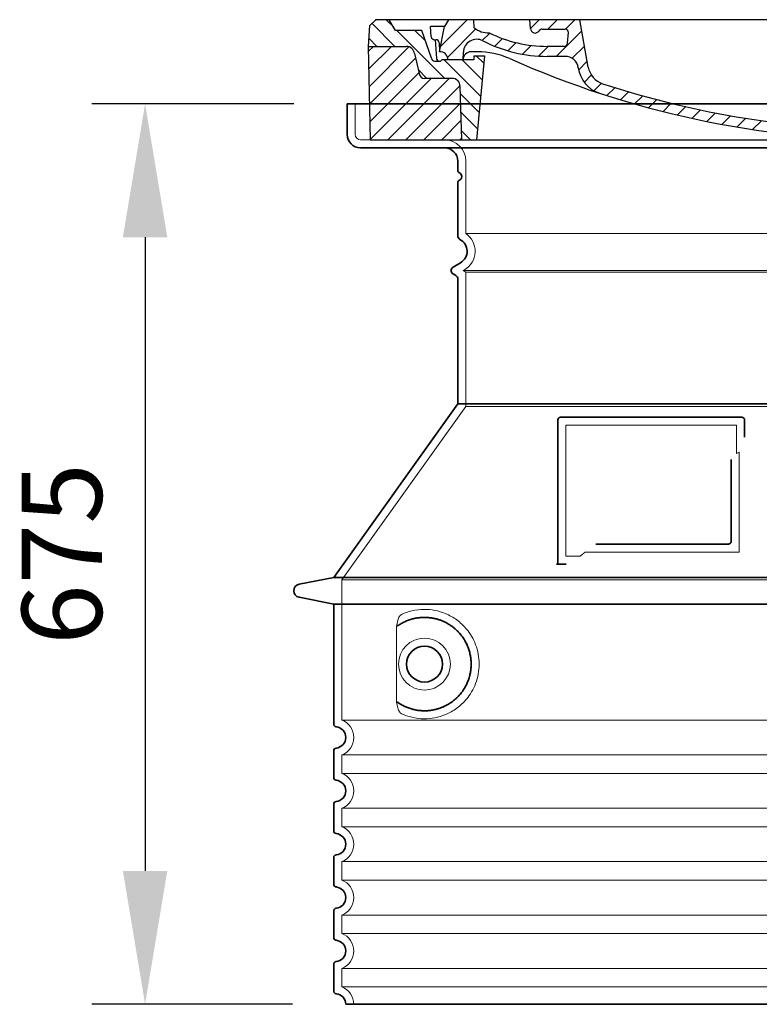
# Model space of a CAD drawing. Units: millimetres. Extents: x 238062 to 259766, y 136607 to 149542.
# Drawn here: x 246330 to 246884, y 142554 to 143292 of the extents above; entities that cross this region are included whole.
import ezdxf

# ---------------------------------------------------------------- set-up
doc = ezdxf.new("R2010")
doc.units = ezdxf.units.MM
for name, pattern in [('AM_DIN_G_W050x2', [6.875, 4.75, -0.875, 0.375, -0.875]), ('AM_ISO08W050', [18, 12, -1.5, 3, -1.5]), ('DASHED', [0])]:
    doc.linetypes.add(name, pattern=pattern)
doc.layers.get('DEFPOINTS').update_dxf_attribs({"color": 250})
for name, color, linetype, lineweight in [('AM_7', 4, 'AM_ISO08W050', 25), ('AM_8', 1, 'Continuous', 25), ('kote', 252, 'Continuous', 9), ('Skrytá (ISO)', 1, 'DASHED', 18), ('Viditelná (ISO)', 7, 'Continuous', 35)]:
    doc.layers.add(name, color=color, linetype=linetype, lineweight=lineweight)
doc.layers.add('PUNKTE', color=1, linetype='Continuous')
doc.styles.get("Standard").update_dxf_attribs({"font": 'ISOCP.SHX'})
doc.styles.add('Styl textu40', font='arial.ttf')
doc.dimstyles.new('VARIABEL-ST', dxfattribs={"dimscale": 40, "dimtxt": 7, "dimasz": 2.5, "dimexe": 1, "dimexo": 1, "dimgap": 0.6, "dimtad": 1, "dimdsep": 46, "dimtxsty": 'Standard', "dimcen": 0, "dimclrd": 256, "dimclre": 256, "dimclrt": 5, "dimadec": 0, "dimazin": 0, "dimtp": 0.1, "dimtm": 0.1, "dimtfac": 0.71, "dimtdec": 3, "dimtmove": 0, "dimatfit": 3, "dimfxl": 0, "dimtzin": 0, "dimarcsym": 0})

# ---------------------------------------------------------------- blocks, each defined once
blk = doc.blocks.new('*D82')
at = {"layer": 'DEFPOINTS', "color": 0, "transparency": 16777216}
for p in [(246575.07, 143228.64), (246423.62, 142553.64), (246574.07, 142553.64)]:
    blk.add_point(p, dxfattribs=at)
at = {"layer": 'kote', "lineweight": -2, "transparency": 16777216}
for p, q in [((246535.07, 143228.64), (246383.62, 143228.64)), ((246423.62, 143128.64), (246423.62, 142653.64)), ((246534.07, 142553.64), (246383.62, 142553.64))]:
    blk.add_line(p, q, dxfattribs=at)
at = {"layer": 'kote', "transparency": 16777216}
for points in [[(246406.96, 143128.64), (246440.29, 143128.64), (246423.62, 143228.64)], [(246406.96, 142653.64), (246440.29, 142653.64), (246423.62, 142553.64)]]:
    blk.add_solid(points, dxfattribs=at)
at = {"layer": 'kote', "transparency": 16777216, "insert": (246368.99, 142891.14), "char_height": 60, "attachment_point": 5, "rotation": 90, "style": 'Styl textu40'}
blk.add_mtext('675', dxfattribs=at)
blk = doc.blocks.new('A$C710E52A4')
at = {"layer": 'AM_8'}
h = blk.add_hatch(dxfattribs=at)
h.set_pattern_fill('ANSI31', color=256, scale=3, angle=90, style=0)
h.set_pattern_definition([(135, (-11381.922, -11292.96), (-6.735192, -6.735192), [])])
edge = h.paths.add_edge_path()
edge.add_line((703.08, 25.02), (714, 25.02))
edge.add_line((714, 25.02), (715.26, 65.21))
edge.add_arc((721.26, 65.02), 6, 90, 178.19773, ccw=False)
edge.add_line((721.26, 71.02), (741.92, 71.02))
edge.add_arc((741.92, 75.02), 4, 270, 354.00077)
edge.add_line((745.9, 74.6), (749.58, 89.64))
edge.add_arc((755.55, 89.02), 6, 90, 174.00077, ccw=False)
edge.add_line((755.55, 95.02), (784.05, 95.02))
edge.add_line((784.05, 95.02), (782.89, 110.55))
edge.add_line((782.89, 110.55), (778.42, 115.02))
edge.add_line((778.42, 115.02), (768.42, 115.02))
edge.add_line((768.42, 115.02), (763.8, 107.02))
edge.add_line((763.8, 107.02), (735.02, 107.02))
edge.add_line((735.02, 107.02), (733.61, 86.48))
edge.add_arc((731.11, 86.52), 2.5, 216.8699, 359.12821, ccw=False)
edge.add_line((729.11, 85.02), (705.02, 85.02))
edge.add_line((705.02, 85.02), (705.02, 88.02))
edge.add_line((705.02, 88.02), (697.02, 88.02))
edge.add_line((697.02, 88.02), (703.08, 25.02))
edge = h.paths.add_edge_path()
edge.add_line((70.05, 25.02), (80.97, 25.02))
edge.add_line((80.97, 25.02), (87.02, 88.02))
edge.add_line((87.02, 88.02), (79.02, 88.02))
edge.add_line((79.02, 88.02), (79.02, 85.02))
edge.add_line((79.02, 85.02), (54.94, 85.02))
edge.add_arc((53.94, 85.02), 1, 270, 360, ccw=False)
edge.add_line((53.94, 84.02), (49.7, 84.02))
edge.add_arc((49.7, 86.52), 2.5, 189.67619, 270, ccw=False)
edge.add_line((47.24, 86.1), (40.02, 107.02))
edge.add_line((40.02, 107.02), (20.24, 107.02))
edge.add_line((20.24, 107.02), (15.63, 115.02))
edge.add_line((15.63, 115.02), (5.63, 115.02))
edge.add_line((5.63, 115.02), (1.16, 110.55))
edge.add_line((1.16, 110.55), (0, 95.02))
edge.add_line((0, 95.02), (28.5, 95.02))
edge.add_line((28.5, 95.02), (34.46, 89.64))
edge.add_line((34.46, 89.64), (38.15, 74.6))
edge.add_arc((42.12, 75.02), 4, 185.99923, 270)
edge.add_line((42.12, 71.02), (62.79, 71.02))
edge.add_arc((62.79, 65.02), 6, 1.80227, 90, ccw=False)
edge.add_line((68.79, 65.21), (70.05, 25.02))
h = blk.add_hatch(dxfattribs=at)
h.set_pattern_fill('ANSI31', color=256, scale=3, style=0)
h.set_pattern_definition([(45, (-11381.922, -11292.96), (-6.735192, 6.735192), [])])
edge = h.paths.add_edge_path()
edge.add_line((714, 25.02), (782.38, 25.02))
edge.add_line((782.38, 25.02), (784.05, 95.02))
edge.add_line((784.05, 95.02), (755.55, 95.02))
edge.add_arc((755.55, 89.02), 6, 90, 174.00077)
edge.add_line((749.58, 89.64), (745.9, 74.6))
edge.add_arc((741.92, 75.02), 4, 270, 354.00077, ccw=False)
edge.add_line((741.92, 71.02), (721.26, 71.02))
edge.add_arc((721.26, 65.02), 6, 90, 178.19773)
edge.add_line((715.26, 65.21), (714, 25.02))
edge = h.paths.add_edge_path()
edge.add_line((1.67, 25.02), (70.05, 25.02))
edge.add_line((70.05, 25.02), (68.79, 65.21))
edge.add_arc((62.79, 65.02), 6, 1.80227, 90)
edge.add_line((62.79, 71.02), (42.12, 71.02))
edge.add_arc((42.12, 75.02), 4, 185.99923, 270, ccw=False)
edge.add_line((38.15, 74.6), (34.46, 89.64))
edge.add_arc((28.5, 89.02), 6, 5.99923, 90)
edge.add_line((28.5, 95.02), (0, 95.02))
edge.add_line((0, 95.02), (1.67, 25.02))
for p, q in [((1.16, 110.55), (5.63, 115.02)), ((392.02, 115.02), (5.63, 115.02)), ((20.24, 107.02), (15.63, 115.02)), ((59.91, 115.02), (57.02, 110.02)), ((79.37, 109.01), (79.02, 115.02)), ((121.43, 108.44), (121.02, 115.02)), ((164.82, 79.48), (158.55, 115.02)), ((392.02, 115.02), (778.42, 115.02)), ((713.59, 107.24), (714.27, 115.02)), ((724.14, 115.02), (727.02, 110.02)), ((738.02, 107.02), (742.64, 115.02)), ((763.8, 107.02), (768.42, 115.02)), ((782.89, 110.55), (778.42, 115.02)), ((0, 95.02), (1.16, 110.55)), ((40.02, 107.02), (20.24, 107.02)), ((47.24, 86.08), (40.02, 107.02)), ((47.07, 102.08), (46.55, 110.02)), ((57.02, 110.02), (46.55, 110.02)), ((53.39, 91.01), (57.02, 110.02)), ((130.19, 108.02), (147.43, 108.02)), ((149.13, 97.43), (149.93, 105.43)), ((727.02, 110.02), (732.02, 110.02)), ((730.66, 91.01), (732.02, 110.02)), ((733.61, 86.43), (735.02, 107.02)), ((735.02, 107.02), (763.8, 107.02)), ((784.05, 95.02), (782.89, 110.55)), ((49.53, 100.02), (50.48, 100.02)), ((50.01, 100.02), (51.13, 85.85)), ((52.98, 97.61), (53.39, 91.01)), ((1.67, 25.02), (0, 95.02)), ((0, 95.02), (28.5, 95.02)), ((34.46, 89.64), (38.15, 74.6)), ((71.02, 85.02), (71.22, 90.65)), ((81.6, 91.02), (77.02, 91.02)), ((146.63, 95.02), (134.02, 95.02)), ((702.44, 91.02), (707.02, 91.02)), ((749.58, 89.64), (745.9, 74.6)), ((784.05, 95.02), (755.55, 95.02)), ((782.38, 25.02), (784.05, 95.02)), ((49.7, 84.02), (53.12, 84.02)), ((53.12, 84.02), (53.38, 84.02)), ((53.38, 84.02), (53.94, 84.02)), ((54.94, 85.02), (54.94, 85.02)), ((79.02, 85.02), (54.94, 85.02)), ((79.02, 88.02), (79.02, 85.02)), ((79.02, 88.02), (87.02, 88.02)), ((87.02, 88.02), (80.97, 25.02)), ((147.41, 87.52), (134.02, 87.52)), ((591.41, 81.89), (592.02, 81.89)), ((592.02, 81.89), (592.65, 81.89)), ((676.21, 85.02), (697.22, 85.02)), ((676.21, 85.02), (697.22, 85.02)), ((697.02, 88.02), (703.08, 25.02)), ((697.02, 88.02), (705.02, 88.02)), ((697.02, 88.02), (705.02, 88.02)), ((705.02, 88.02), (705.02, 85.02)), ((705.02, 88.02), (705.02, 85.02)), ((705.02, 85.02), (729.11, 85.02)), ((705.02, 85.02), (729.11, 85.02)), ((588.91, 79.51), (588.16, 63.56)), ((595.15, 79.53), (595.75, 68.24)), ((62.79, 71.02), (42.12, 71.02)), ((721.26, 71.02), (741.92, 71.02)), ((70.05, 25.02), (68.79, 65.21)), ((714, 25.02), (715.26, 65.21)), ((1.67, 25.02), (782.38, 25.02))]:
    blk.add_line(p, q)
for centre, radius, start, end in [((89.82, 121.22), 16.07, 229.44309, 272.73474), ((134.02, 193.02), 98, 243.69, 270), ((124.97, 108.56), 3.54, 182, 329.767), ((130.19, 105.52), 2.5, 90, 149.767), ((147.43, 105.52), 2.5, 358, 90), ((707.62, 107.76), 6, 275.893, 355), ((49.53, 102.52), 2.5, 190, 270), ((50.48, 97.52), 2.5, 2, 90), ((81.21, 90.3), 10, 62.792, 178), ((134.02, 193.02), 105.5, 242.792, 270), ((146.63, 97.52), 2.5, 270, 358), ((719.01, -2.65), 105, 95.892, 114.109), ((28.5, 89.02), 6, 5.99923, 90), ((53.6, 85.02), 6, 0, 92.001), ((77.02, 85.02), 6, 90, 180), ((81.6, 31.02), 60, 65.994, 90), ((392.02, 728.02), 695.5, 287.48, 294.109), ((702.44, 31.02), 60, 90, 114.006), ((707.02, 85.02), 6, 0, 90), ((730.45, 85.02), 6, 87.999, 180), ((755.55, 89.02), 6, 90, 174.00077), ((49.7, 86.52), 2.5, 190, 270), ((53.12, 86.02), 2, 184.75823, 270), ((53.94, 85.02), 1, 270, 360), ((392.02, 728.02), 703, 245.993, 270), ((147.41, 77.52), 10, 8.13, 90), ((392.02, 728.02), 703, 270, 294.006), ((591.41, 79.39), 2.5, 89.998, 177.298), ((592.65, 79.39), 2.5, 3.047, 90.002), ((731.11, 86.52), 2.5, 216.87, 358), ((731.11, 86.52), 2.5, 216.87, 358), ((42.12, 75.02), 4, 185.99923, 270), ((180.57, 82.25), 23.5, 188.13, 251.869), ((180.57, 82.25), 16, 190, 251.869), ((741.92, 75.02), 4, 270, 354.00077), ((62.79, 65.02), 6, 1.80227, 90), ((392.02, 728.02), 695.5, 251.869, 270), ((599.74, 68.45), 4, 183.047, 287.483), ((721.26, 65.02), 6, 90, 178.19773), ((392.02, 728.02), 695.5, 270, 286.132), ((584.16, 63.75), 4, 286.132, 357.298)]:
    blk.add_arc(centre, radius, start, end)
at = {"layer": 'AM_7', "linetype": 'AM_DIN_G_W050x2'}
for q in [(392.02, 30.04), (392.02, 30.04), (377.01, 15.02), (407.04, 15.02), (392.02, 0), (392.02, 0)]:
    blk.add_line((392.02, 15.02), q, dxfattribs=at)
at = {"layer": 'AM_8'}
for p, q in [((53.27, 94.26), (74.03, 115.02)), ((121.42, 108.53), (127.91, 115.02)), ((134.38, 108.02), (141.38, 115.02)), ((147.82, 107.99), (154.85, 115.02)), ((713.67, 108.07), (720.61, 115.02)), ((59.28, 86.79), (80.57, 108.08)), ((85.29, 99.33), (90.96, 105.01)), ((140.82, 87.52), (160.02, 106.71)), ((709.63, 90.57), (729.08, 110.02)), ((94.7, 95.28), (100.41, 100.99)), ((104.53, 91.64), (110.71, 97.81)), ((677.88, 85.76), (690.37, 98.25)), ((695.92, 90.33), (707.19, 101.6)), ((717.55, 85.02), (730.92, 98.39)), ((115.38, 89.01), (122.06, 95.69)), ((127.74, 87.9), (134.85, 95.02)), ((152.84, 86.06), (162.03, 95.26)), ((654.96, 76.31), (668.82, 90.17)), ((70.97, 85.02), (71.03, 85.08)), ((157.74, 77.5), (164.05, 83.81)), ((588.82, 77.52), (593.04, 81.74)), ((632.19, 67.01), (645.87, 80.69)), ((161.87, 68.15), (167.07, 73.35)), ((169.17, 61.99), (174.68, 67.49)), ((588.06, 63.29), (595.61, 70.84)), ((612.24, 60.53), (624.53, 72.82)), ((178.81, 58.15), (184.91, 64.25)), ((189.01, 54.89), (195.27, 61.14)), ((573.69, 48.92), (584.47, 59.7)), ((592.28, 54.04), (603.9, 65.67)), ((199.28, 51.68), (205.63, 58.03)), ((210.06, 49), (215.99, 54.92)), ((220.85, 46.31), (226.88, 52.34)), ((555.75, 44.45), (566.31, 55.01)), ((231.63, 43.62), (237.87, 49.86)), ((242.41, 40.93), (248.87, 47.39)), ((253.65, 38.7), (259.86, 44.91)), ((521.49, 37.13), (530.77, 46.41)), ((537.84, 40.02), (548.16, 50.33)), ((265.1, 36.68), (271.43, 43.01)), ((276.55, 34.66), (283.05, 41.16)), ((288, 32.64), (294.66, 39.3)), ((299.8, 30.97), (306.4, 37.57)), ((473.82, 29.87), (482.26, 38.32)), ((488.87, 31.45), (498, 40.58)), ((505.13, 34.25), (514.38, 43.5)), ((311.99, 29.69), (318.7, 36.4)), ((324.18, 28.4), (331, 35.23)), ((336.37, 27.12), (343.3, 34.06)), ((348.97, 26.26), (356.12, 33.41)), ((362.06, 25.88), (369.27, 33.08)), ((375.16, 25.5), (382.41, 32.76)), ((388.25, 25.13), (395.75, 32.63)), ((401.9, 25.3), (409.62, 33.03)), ((415.77, 25.7), (423.5, 33.43)), ((429.64, 26.1), (437.37, 33.83)), ((443.71, 26.7), (452.13, 35.12)), ((458.76, 28.29), (467.2, 36.72))]:
    blk.add_line(p, q, dxfattribs=at)
at = {"layer": 'PUNKTE'}
for p in [(5.63, 115.02), (392.02, 115.02), (392.02, 115.02), (392.02, 115.02), (392.02, 115.02), (778.42, 115.02), (392.02, 25.02), (392.02, 25.02)]:
    blk.add_point(p, dxfattribs=at)

msp = doc.modelspace()

# ---------------------------------------------------------------- linework, layer by layer
at = {"layer": 'Skrytá (ISO)', "ltscale": 4.378584}
msp.add_line((246581.07, 143205.64), (246581.07, 143228.64), dxfattribs=at)
at = {"layer": 'Skrytá (ISO)', "ltscale": 13.14391}
msp.add_line((246585.07, 143201.64), (247381.07, 143201.64), dxfattribs=at)
at = {"layer": 'Skrytá (ISO)', "ltscale": 13.137691}
msp.add_line((246664.07, 143131.31), (246664.07, 143185.64), dxfattribs=at)
at = {"layer": 'Skrytá (ISO)', "ltscale": 13.097497}
for p, q in [((247302.07, 143131.31), (246664.07, 143131.31)), ((247302.07, 143102.49), (246664.07, 143102.49)), ((247302.07, 143001.72), (246664.07, 143001.72))]:
    msp.add_line(p, q, dxfattribs=at)
at = {"layer": 'Skrytá (ISO)', "ltscale": 0.219729}
msp.add_line((246663.07, 143104.22), (246662.07, 143103.64), dxfattribs=at)
at = {"layer": 'Skrytá (ISO)', "ltscale": 13.179613}
msp.add_line((247304.07, 143103.64), (246662.07, 143103.64), dxfattribs=at)
at = {"layer": 'Skrytá (ISO)', "ltscale": 0.439558}
msp.add_line((246664.07, 143102.49), (246662.07, 143103.64), dxfattribs=at)
at = {"layer": 'Skrytá (ISO)', "ltscale": 12.18212}
msp.add_line((246664.07, 143001.72), (246664.07, 143102.49), dxfattribs=at)
at = {"layer": 'Skrytá (ISO)', "ltscale": 12.882055}
msp.add_line((246664.07, 143001.72), (246571.07, 142871.72), dxfattribs=at)
at = {"layer": 'Skrytá (ISO)', "ltscale": 11.847196}
msp.add_line((246739.07, 142987.64), (246739.07, 142889.64), dxfattribs=at)
at = {"layer": 'Skrytá (ISO)', "ltscale": 12.37911}
msp.add_line((246867.07, 142987.64), (246739.07, 142987.64), dxfattribs=at)
at = {"layer": 'Skrytá (ISO)', "ltscale": 4.010478}
msp.add_line((246867.07, 142966.58), (246867.07, 142987.64), dxfattribs=at)
at = {"layer": 'Skrytá (ISO)', "ltscale": 12.468955}
msp.add_line((246753.6, 142892.64), (246868.97, 142892.64), dxfattribs=at)
at = {"layer": 'Skrytá (ISO)', "ltscale": 2.062627}
msp.add_line((246739.07, 142889.64), (246749.91, 142889.64), dxfattribs=at)
at = {"layer": 'Skrytá (ISO)', "ltscale": 13.039331}
for p, q in [((246571.07, 142871.72), (247395.07, 142871.72)), ((246571.07, 142766.72), (247395.07, 142766.72)), ((247395.07, 142740.57), (246571.07, 142740.57)), ((246571.07, 142726.72), (247395.07, 142726.72)), ((247395.07, 142700.57), (246571.07, 142700.57)), ((246571.07, 142686.72), (247395.07, 142686.72)), ((247395.07, 142660.57), (246571.07, 142660.57)), ((246571.07, 142646.72), (247395.07, 142646.72)), ((247395.07, 142620.57), (246571.07, 142620.57)), ((246571.07, 142606.72), (247395.07, 142606.72)), ((247395.07, 142580.57), (246571.07, 142580.57)), ((246571.07, 142566.72), (247395.07, 142566.72))]:
    msp.add_line(p, q, dxfattribs=at)
at = {"layer": 'Skrytá (ISO)', "ltscale": 12.693194}
msp.add_line((246571.07, 142871.72), (246571.07, 142766.72), dxfattribs=at)
at = {"layer": 'Skrytá (ISO)', "ltscale": 12.275962}
msp.add_line((246611.99, 142834.03), (246611.99, 142783.26), dxfattribs=at)
at = {"layer": 'Skrytá (ISO)', "ltscale": 2.635983}
for p, q in [((246571.07, 142740.57), (246571.07, 142726.72)), ((246571.07, 142700.57), (246571.07, 142686.72)), ((246571.07, 142660.57), (246571.07, 142646.72)), ((246571.07, 142620.57), (246571.07, 142606.72)), ((246571.07, 142580.57), (246571.07, 142566.72))]:
    msp.add_line(p, q, dxfattribs=at)
at = {"layer": 'Skrytá (ISO)', "ltscale": 11.818951}
msp.add_circle((246633.07, 142808.64), 19.45, dxfattribs=at)
at = {"layer": 'Skrytá (ISO)', "ltscale": 1.196077}
msp.add_arc((246585.07, 143205.64), 4, 180, 270, dxfattribs=at)
at = {"layer": 'Skrytá (ISO)', "ltscale": 4.78461}
msp.add_arc((246648.07, 143185.64), 16, 0, 90, dxfattribs=at)
at = {"layer": 'Skrytá (ISO)', "ltscale": 6.154692}
msp.add_arc((246655.07, 143118.08), 16, 300, 55.77113, dxfattribs=at)
at = {"layer": 'Skrytá (ISO)', "ltscale": 0.398348}
msp.add_arc((247025.93, 142629.44), 372.69, 114.90732, 115.22908, dxfattribs=at)
at = {"layer": 'Skrytá (ISO)', "ltscale": 6.426379}
for centre in [(246566.07, 142753.64), (246566.07, 142713.64), (246566.07, 142673.64), (246566.07, 142633.64), (246566.07, 142593.64)]:
    msp.add_arc(centre, 14, 290.92483, 69.07517, dxfattribs=at)
at = {"layer": 'Skrytá (ISO)', "ltscale": 3.21314}
msp.add_arc((246566.07, 142553.64), 14, 0, 69.07517, dxfattribs=at)
at = {"layer": 'Skrytá (ISO)', "ltscale": 15.091075}
msp.add_rational_spline([(246868.97, 142892.64), (246868.97, 142933.04), (246868.97, 142967.47)], [1.00235786927, 1.00604730413, 1.00391800559], degree=2, dxfattribs=at)
at = {"layer": 'Skrytá (ISO)', "ltscale": 0.905796}
msp.add_rational_spline([(246753.6, 142892.64), (246751.76, 142891.16), (246749.91, 142889.64)], [1.02175351756, 1.02024725223, 1.01872128411], degree=2, dxfattribs=at)
at = {"layer": 'Skrytá (ISO)', "ltscale": 13.256505}
msp.add_open_spline([(246615.96, 142771.39), (246618.4, 142770.27), (246620.96, 142769.38), (246626.69, 142768.02), (246629.89, 142767.64), (246635.49, 142767.64), (246638.09, 142767.86), (246643.47, 142768.89), (246646.25, 142769.7), (246651.82, 142772.06), (246654.6, 142773.59), (246659.92, 142777.49), (246662.47, 142779.83), (246666.02, 142784.16), (246667.25, 142785.89), (246669.52, 142789.74), (246670.55, 142791.85), (246672.26, 142796.34), (246672.94, 142798.74), (246673.84, 142803.64), (246674.07, 142806.16), (246674.07, 142808.64), (246674.07, 142811.13), (246673.84, 142813.65), (246672.94, 142818.55), (246672.26, 142820.95), (246670.55, 142825.44), (246669.52, 142827.55), (246667.25, 142831.4), (246666.02, 142833.13), (246662.47, 142837.46), (246659.92, 142839.8), (246654.6, 142843.7), (246651.82, 142845.23), (246646.25, 142847.59), (246643.47, 142848.4), (246638.09, 142849.43), (246635.49, 142849.64), (246629.89, 142849.64), (246626.69, 142849.27), (246620.96, 142847.91), (246618.4, 142847.02), (246615.96, 142845.9)], degree=3, knots=[26.233999, 26.233999, 26.233999, 26.233999, 27.756641, 27.756641, 29.565379, 29.565379, 30.939908, 30.939908, 32.314437, 32.314437, 33.688965, 33.688965, 35.063494, 35.063494, 35.808504, 35.808504, 36.553514, 36.553514, 37.298524, 37.298524, 38.043533, 38.043533, 38.043533, 38.788543, 38.788543, 39.533553, 39.533553, 40.278563, 40.278563, 41.023572, 41.023572, 42.398101, 42.398101, 43.77263, 43.77263, 45.147159, 45.147159, 46.521688, 46.521688, 48.330426, 48.330426, 49.853068, 49.853068, 49.853068, 49.853068], dxfattribs=at)
at = {"layer": 'Skrytá (ISO)', "ltscale": 3.049725}
msp.add_open_spline([(246615.96, 142845.9), (246615.37, 142845.63), (246614.83, 142845.1), (246613.83, 142843.58), (246613.39, 142842.59), (246612.6, 142840.08), (246612.3, 142838.52), (246612.04, 142835.92), (246611.99, 142834.96), (246611.99, 142834.03)], degree=3, knots=[-6.248464, -6.248464, -6.248464, -6.248464, -5.855111, -5.855111, -5.440025, -5.440025, -4.943712, -4.943712, -4.655335, -4.655335, -4.655335, -4.655335], dxfattribs=at)
at = {"layer": 'Skrytá (ISO)'}
for points in [[(246612.64, 142837.06), (246612.64, 142837.06), (246612.64, 142837.06), (246612.64, 142837.06)], [(246612.64, 142780.23), (246612.64, 142780.23), (246612.64, 142780.23), (246612.64, 142780.23)]]:
    msp.add_open_spline(points, degree=3, dxfattribs=at)
at = {"layer": 'Skrytá (ISO)', "ltscale": 3.049721}
msp.add_open_spline([(246611.99, 142783.26), (246611.99, 142782.27), (246612.04, 142781.26), (246612.32, 142778.66), (246612.62, 142777.15), (246613.41, 142774.64), (246613.87, 142773.61), (246614.88, 142772.14), (246615.41, 142771.64), (246615.96, 142771.39)], degree=3, knots=[-1.550935, -1.550935, -1.550935, -1.550935, -1.2581, -1.2581, -0.794126, -0.794126, -0.370827, -0.370827, 0, 0, 0, 0], dxfattribs=at)
at = {"layer": 'Viditelná (ISO)'}
for p, q in [((247391.07, 143228.64), (246575.07, 143228.64)), ((246575.07, 143205.64), (246575.07, 143228.64)), ((246585.07, 143195.64), (247381.07, 143195.64)), ((246658.07, 143178.64), (246658.07, 143185.64)), ((246658.07, 143129.61), (246658.07, 143169.48)), ((246660.07, 143109.42), (246654.57, 143106.24)), ((246656.57, 143099.89), (246654.57, 143101.05)), ((246658.07, 143003.64), (246658.07, 143097.29)), ((246658.07, 143003.64), (246565.07, 142873.64)), ((247308.07, 143003.64), (246658.07, 143003.64)), ((246733.07, 142991.64), (246733.07, 142883.64)), ((246871.07, 142993.64), (246735.07, 142993.64)), ((246873.07, 142978.67), (246873.07, 142991.64)), ((246761.61, 142898.64), (246860.97, 142898.64)), ((246733.07, 142883.64), (246735.07, 142883.64)), ((246735.07, 142883.64), (246736.91, 142883.64)), ((246565.07, 142873.64), (246539.11, 142868.55)), ((246565.07, 142873.64), (247401.07, 142873.64)), ((246565.07, 142853.64), (246539.11, 142858.74)), ((246565.07, 142853.64), (247401.07, 142853.64)), ((246565.07, 142853.64), (246565.07, 142763.59)), ((246565.07, 142743.7), (246565.07, 142723.59)), ((246565.07, 142703.7), (246565.07, 142683.59)), ((246565.07, 142663.7), (246565.07, 142643.59)), ((246565.07, 142623.7), (246565.07, 142603.59)), ((246565.07, 142583.7), (246565.07, 142563.59)), ((246574.07, 142553.64), (247392.07, 142553.64))]:
    msp.add_line(p, q, dxfattribs=at)
msp.add_circle((246633.07, 142808.64), 13.45, dxfattribs=at)
for centre, radius, start, end in [((246585.07, 143205.64), 10, 180, 270), ((246648.07, 143185.64), 10, 0, 90), ((246660.07, 143178.64), 2, 180, 246.42182), ((246658.07, 143174.06), 3, 293.57818, 66.42182), ((246660.07, 143169.48), 2, 113.57818, 180), ((246661.07, 143129.61), 3, 180, 242.51357), ((246655.07, 143118.08), 10, 300, 62.51357), ((246656.07, 143103.64), 3, 120, 240), ((246655.07, 143097.29), 3, 0, 60), ((246735.07, 142991.64), 2, 90, 180), ((246871.07, 142991.64), 2, 0, 90), ((246540.07, 142863.64), 5, 101.09973, 258.90027), ((246567.07, 142763.59), 2, 180, 264.26083), ((246566.07, 142753.64), 8, 275.73917, 84.26083), ((246567.07, 142743.7), 2, 95.73917, 180), ((246567.07, 142723.59), 2, 180, 264.26083), ((246566.07, 142713.64), 8, 275.73917, 84.26083), ((246567.07, 142703.7), 2, 95.73917, 180), ((246567.07, 142683.59), 2, 180, 264.26083), ((246566.07, 142673.64), 8, 275.73917, 84.26083), ((246567.07, 142663.7), 2, 95.73917, 180), ((246567.07, 142643.59), 2, 180, 264.26083), ((246566.07, 142633.64), 8, 275.73917, 84.26083), ((246567.07, 142623.7), 2, 95.73917, 180), ((246567.07, 142603.59), 2, 180, 264.26083), ((246566.07, 142593.64), 8, 275.73917, 84.26083), ((246567.07, 142583.7), 2, 95.73917, 180), ((246567.07, 142563.59), 2, 180, 264.26083), ((246566.07, 142553.64), 8, 0, 84.26083)]:
    msp.add_arc(centre, radius, start, end, dxfattribs=at)
for centre, major_axis, start_param, end_param in [((246611.48, 142838.67), (1.16, -1.6), 6.281635, 6.281642), ((246611.47, 142778.6), (1.17, 1.63), 6.282607, 6.282615)]:
    msp.add_ellipse(centre, major_axis=major_axis, ratio=0.849972, start_param=start_param, end_param=end_param, dxfattribs=at)
for points, knots in [([(246862.97, 142961.93), (246862.97, 142957.22), (246862.97, 142952.35), (246862.97, 142947.26), (246862.97, 142947.23), (246862.97, 142947.19), (246862.97, 142947.16), (246862.97, 142942.04), (246862.97, 142936.69), (246862.97, 142931.34), (246862.97, 142931.33), (246862.97, 142931.33), (246862.97, 142931.32), (246862.97, 142925.97), (246862.97, 142920.61), (246862.97, 142915.47), (246862.97, 142915.44), (246862.97, 142915.42), (246862.97, 142915.39), (246862.97, 142910.28), (246862.97, 142905.39), (246862.97, 142900.64)], [0, 0, 0, 0, 0.24836, 0.24836, 0.24836, 0.25, 0.25, 0.25, 0.499801, 0.499801, 0.499801, 0.5, 0.5, 0.5, 0.75, 0.75, 0.75, 0.751237, 0.751237, 0.751237, 1, 1, 1, 1]), ([(246862.97, 142900.64), (246862.97, 142900.62), (246862.97, 142900.59), (246862.97, 142900.56), (246862.97, 142900.52), (246862.96, 142900.47), (246862.96, 142900.43), (246862.95, 142900.4), (246862.95, 142900.37), (246862.95, 142900.34), (246862.94, 142900.3), (246862.93, 142900.26), (246862.92, 142900.22), (246862.92, 142900.19), (246862.91, 142900.15), (246862.9, 142900.12), (246862.89, 142900.09), (246862.88, 142900.05), (246862.87, 142900.02), (246862.86, 142899.99), (246862.85, 142899.95), (246862.83, 142899.92), (246862.82, 142899.89), (246862.81, 142899.86), (246862.8, 142899.83), (246862.78, 142899.8), (246862.76, 142899.76), (246862.75, 142899.73), (246862.74, 142899.71), (246862.72, 142899.68), (246862.71, 142899.66), (246862.69, 142899.62), (246862.67, 142899.59), (246862.65, 142899.56), (246862.63, 142899.54), (246862.62, 142899.52), (246862.61, 142899.5), (246862.58, 142899.46), (246862.56, 142899.43), (246862.53, 142899.4), (246862.52, 142899.38), (246862.51, 142899.37), (246862.5, 142899.36), (246862.47, 142899.32), (246862.44, 142899.29), (246862.41, 142899.26), (246862.4, 142899.25), (246862.39, 142899.24), (246862.38, 142899.23), (246862.35, 142899.19), (246862.31, 142899.16), (246862.28, 142899.13), (246862.27, 142899.13), (246862.26, 142899.12), (246862.26, 142899.11), (246862.22, 142899.08), (246862.18, 142899.05), (246862.15, 142899.03), (246862.14, 142899.02), (246862.13, 142899.02), (246862.13, 142899.01), (246862.09, 142898.99), (246862.05, 142898.96), (246862.01, 142898.94), (246862.01, 142898.93), (246862, 142898.93), (246862, 142898.93), (246861.96, 142898.9), (246861.91, 142898.88), (246861.87, 142898.86), (246861.82, 142898.84), (246861.78, 142898.81), (246861.73, 142898.8), (246861.68, 142898.78), (246861.64, 142898.76), (246861.59, 142898.74), (246861.58, 142898.74), (246861.58, 142898.74), (246861.58, 142898.74), (246861.53, 142898.73), (246861.49, 142898.71), (246861.44, 142898.7), (246861.43, 142898.7), (246861.43, 142898.7), (246861.42, 142898.7), (246861.38, 142898.69), (246861.33, 142898.68), (246861.29, 142898.67), (246861.28, 142898.67), (246861.27, 142898.67), (246861.26, 142898.67), (246861.22, 142898.66), (246861.17, 142898.65), (246861.13, 142898.65), (246861.12, 142898.65), (246861.11, 142898.65), (246861.09, 142898.65), (246861.05, 142898.65), (246861.01, 142898.64), (246860.97, 142898.64)], [0, 0, 0, 0, 0.020583, 0.020583, 0.020583, 0.0555556, 0.0555556, 0.0555556, 0.0791506, 0.0791506, 0.0791506, 0.1111111, 0.1111111, 0.1111111, 0.1377182, 0.1377182, 0.1377182, 0.1666667, 0.1666667, 0.1666667, 0.1962673, 0.1962673, 0.1962673, 0.2222222, 0.2222222, 0.2222222, 0.2548341, 0.2548341, 0.2548341, 0.2777778, 0.2777778, 0.2777778, 0.3134025, 0.3134025, 0.3134025, 0.3333333, 0.3333333, 0.3333333, 0.3719581, 0.3719581, 0.3719581, 0.3888889, 0.3888889, 0.3888889, 0.4305184, 0.4305184, 0.4305184, 0.4444444, 0.4444444, 0.4444444, 0.4890753, 0.4890753, 0.4890753, 0.5, 0.5, 0.5, 0.5476309, 0.5476309, 0.5476309, 0.5555556, 0.5555556, 0.5555556, 0.606189, 0.606189, 0.606189, 0.6111111, 0.6111111, 0.6111111, 0.6647573, 0.6647573, 0.6647573, 0.7222222, 0.7222222, 0.7222222, 0.7777778, 0.7777778, 0.7777778, 0.7818892, 0.7818892, 0.7818892, 0.8333333, 0.8333333, 0.8333333, 0.840437, 0.840437, 0.840437, 0.8888889, 0.8888889, 0.8888889, 0.8990404, 0.8990404, 0.8990404, 0.9444444, 0.9444444, 0.9444444, 0.9575409, 0.9575409, 0.9575409, 1, 1, 1, 1]), ([(246733.07, 142883.64), (246733.07, 142883.64), (246733.05, 142883.64), (246732.96, 142883.64), (246732.9, 142883.64), (246732.72, 142883.64), (246732.61, 142883.64), (246732.36, 142883.64), (246732.22, 142883.64), (246732.07, 142883.64)], [0, 0, 0, 0, 0.069124, 0.069124, 0.1386586, 0.1386586, 0.2043597, 0.2043597, 0.2633866, 0.2633866, 0.2633866, 0.2633866]), ([(246739.27, 142883.64), (246738.98, 142883.64), (246738.62, 142883.64), (246737.79, 142883.64), (246737.35, 142883.64), (246736.91, 142883.64)], [0, 0, 0, 0, 0.1095724, 0.1095724, 0.2219207, 0.2219207, 0.2219207, 0.2219207]), ([(246612.64, 142780.23), (246613.4, 142779.68), (246614.19, 142779.16), (246615.01, 142778.67), (246615.04, 142778.65), (246615.06, 142778.63), (246615.09, 142778.62), (246615.91, 142778.13), (246616.75, 142777.67), (246617.62, 142777.24), (246617.65, 142777.23), (246617.68, 142777.21), (246617.7, 142777.2), (246618.58, 142776.77), (246619.47, 142776.38), (246620.38, 142776.03), (246620.4, 142776.02), (246620.43, 142776.01), (246620.46, 142776), (246621.37, 142775.65), (246622.29, 142775.33), (246623.22, 142775.06), (246623.25, 142775.05), (246623.28, 142775.04), (246623.3, 142775.04), (246624.24, 142774.77), (246625.17, 142774.53), (246626.12, 142774.34), (246626.14, 142774.34), (246626.17, 142774.33), (246626.19, 142774.33), (246627.14, 142774.14), (246628.08, 142773.99), (246629.02, 142773.88), (246629.05, 142773.88), (246629.07, 142773.87), (246629.1, 142773.87), (246630.04, 142773.76), (246630.98, 142773.7), (246631.9, 142773.66), (246631.93, 142773.66), (246631.95, 142773.66), (246631.98, 142773.66), (246632.91, 142773.63), (246633.83, 142773.64), (246634.74, 142773.68), (246634.76, 142773.69), (246634.78, 142773.69), (246634.8, 142773.69), (246635.71, 142773.73), (246636.61, 142773.81), (246637.49, 142773.93), (246637.51, 142773.93), (246637.54, 142773.93), (246637.56, 142773.93), (246638.44, 142774.05), (246639.3, 142774.19), (246640.15, 142774.37), (246640.17, 142774.37), (246640.19, 142774.38), (246640.21, 142774.38), (246641.06, 142774.56), (246641.89, 142774.76), (246642.7, 142775), (246642.72, 142775), (246642.74, 142775.01), (246642.76, 142775.01), (246643.57, 142775.24), (246644.36, 142775.5), (246645.13, 142775.79), (246645.15, 142775.79), (246645.16, 142775.8), (246645.18, 142775.81), (246645.95, 142776.09), (246646.7, 142776.4), (246647.43, 142776.72), (246647.44, 142776.73), (246647.46, 142776.74), (246647.47, 142776.74), (246648.2, 142777.07), (246648.91, 142777.42), (246649.59, 142777.79), (246649.6, 142777.79), (246649.62, 142777.8), (246649.63, 142777.81), (246650.31, 142778.18), (246650.97, 142778.56), (246651.61, 142778.96), (246651.63, 142778.97), (246651.64, 142778.97), (246651.65, 142778.98), (246652.29, 142779.38), (246652.91, 142779.8), (246653.5, 142780.22), (246653.51, 142780.23), (246653.52, 142780.24), (246653.53, 142780.25), (246654.13, 142780.68), (246654.7, 142781.12), (246655.25, 142781.57), (246655.26, 142781.57), (246655.27, 142781.58), (246655.27, 142781.59), (246655.82, 142782.04), (246656.35, 142782.5), (246656.86, 142782.97), (246656.87, 142782.98), (246656.87, 142782.98), (246656.88, 142782.99), (246657.39, 142783.46), (246657.87, 142783.94), (246658.34, 142784.42), (246658.35, 142784.43), (246658.35, 142784.44), (246658.36, 142784.44), (246658.82, 142784.93), (246659.27, 142785.42), (246659.69, 142785.92), (246659.7, 142785.93), (246659.7, 142785.93), (246659.71, 142785.94), (246660.13, 142786.44), (246660.54, 142786.94), (246660.92, 142787.44), (246660.93, 142787.45), (246660.93, 142787.46), (246660.94, 142787.46), (246661.32, 142787.97), (246661.69, 142788.48), (246662.04, 142788.99), (246662.04, 142789), (246662.04, 142789), (246662.05, 142789.01), (246662.4, 142789.52), (246662.73, 142790.04), (246663.04, 142790.56), (246663.04, 142790.56), (246663.04, 142790.57), (246663.05, 142790.57), (246663.36, 142791.09), (246663.65, 142791.61), (246663.93, 142792.13), (246663.94, 142792.14), (246663.94, 142792.14), (246663.94, 142792.15), (246664.22, 142792.67), (246664.48, 142793.19), (246664.73, 142793.71), (246664.73, 142793.72), (246664.73, 142793.72), (246664.73, 142793.73), (246664.98, 142794.25), (246665.21, 142794.77), (246665.43, 142795.3), (246665.43, 142795.3), (246665.43, 142795.3), (246665.43, 142795.31), (246665.65, 142795.83), (246665.85, 142796.36), (246666.04, 142796.88), (246666.04, 142796.88), (246666.04, 142796.89), (246666.04, 142796.89), (246666.23, 142797.41), (246666.4, 142797.94), (246666.56, 142798.46), (246666.56, 142798.46), (246666.56, 142798.47), (246666.56, 142798.47), (246666.72, 142798.99), (246666.87, 142799.51), (246667, 142800.04), (246667.13, 142800.56), (246667.25, 142801.09), (246667.36, 142801.61), (246667.47, 142802.13), (246667.56, 142802.66), (246667.64, 142803.18), (246667.73, 142803.7), (246667.8, 142804.22), (246667.86, 142804.74), (246667.91, 142805.27), (246667.96, 142805.79), (246668, 142806.31), (246668.03, 142806.83), (246668.05, 142807.35), (246668.06, 142807.87), (246668.08, 142808.38), (246668.08, 142808.9), (246668.06, 142809.42), (246668.05, 142809.94), (246668.03, 142810.46), (246668, 142810.98), (246667.96, 142811.5), (246667.91, 142812.02), (246667.86, 142812.54), (246667.8, 142813.06), (246667.73, 142813.58), (246667.64, 142814.11), (246667.56, 142814.63), (246667.47, 142815.15), (246667.36, 142815.67), (246667.25, 142816.2), (246667.13, 142816.72), (246667, 142817.25), (246666.87, 142817.77), (246666.72, 142818.3), (246666.56, 142818.82), (246666.56, 142818.82), (246666.56, 142818.83), (246666.56, 142818.83), (246666.4, 142819.35), (246666.23, 142819.88), (246666.04, 142820.4), (246666.04, 142820.4), (246666.04, 142820.41), (246666.04, 142820.41), (246665.85, 142820.93), (246665.65, 142821.46), (246665.43, 142821.98), (246665.43, 142821.99), (246665.43, 142821.99), (246665.43, 142821.99), (246665.21, 142822.52), (246664.98, 142823.04), (246664.73, 142823.56), (246664.73, 142823.57), (246664.73, 142823.57), (246664.73, 142823.58), (246664.48, 142824.1), (246664.22, 142824.62), (246663.94, 142825.14), (246663.94, 142825.15), (246663.94, 142825.15), (246663.93, 142825.16), (246663.65, 142825.68), (246663.36, 142826.2), (246663.05, 142826.72), (246663.04, 142826.72), (246663.04, 142826.73), (246663.04, 142826.73), (246662.73, 142827.25), (246662.4, 142827.77), (246662.05, 142828.28), (246662.04, 142828.28), (246662.04, 142828.29), (246662.04, 142828.3), (246661.69, 142828.81), (246661.32, 142829.32), (246660.94, 142829.83), (246660.93, 142829.83), (246660.93, 142829.84), (246660.92, 142829.85), (246660.54, 142830.35), (246660.13, 142830.85), (246659.71, 142831.35), (246659.7, 142831.36), (246659.7, 142831.36), (246659.69, 142831.37), (246659.27, 142831.87), (246658.82, 142832.36), (246658.36, 142832.85), (246658.35, 142832.85), (246658.35, 142832.86), (246658.34, 142832.87), (246657.87, 142833.35), (246657.39, 142833.83), (246656.88, 142834.3), (246656.87, 142834.31), (246656.87, 142834.31), (246656.86, 142834.32), (246656.35, 142834.79), (246655.82, 142835.25), (246655.27, 142835.7), (246655.27, 142835.71), (246655.26, 142835.72), (246655.25, 142835.72), (246654.7, 142836.17), (246654.13, 142836.61), (246653.53, 142837.04), (246653.52, 142837.05), (246653.51, 142837.06), (246653.5, 142837.07), (246652.91, 142837.49), (246652.29, 142837.91), (246651.65, 142838.31), (246651.64, 142838.32), (246651.63, 142838.32), (246651.61, 142838.33), (246650.97, 142838.73), (246650.31, 142839.11), (246649.63, 142839.48), (246649.62, 142839.49), (246649.6, 142839.5), (246649.59, 142839.5), (246648.91, 142839.87), (246648.2, 142840.22), (246647.47, 142840.55), (246647.46, 142840.55), (246647.44, 142840.56), (246647.43, 142840.57), (246646.7, 142840.89), (246645.95, 142841.2), (246645.18, 142841.48), (246645.16, 142841.49), (246645.15, 142841.5), (246645.13, 142841.5), (246644.36, 142841.79), (246643.57, 142842.05), (246642.76, 142842.28), (246642.74, 142842.28), (246642.72, 142842.29), (246642.7, 142842.29), (246641.89, 142842.53), (246641.06, 142842.73), (246640.21, 142842.91), (246640.19, 142842.91), (246640.17, 142842.92), (246640.15, 142842.92), (246639.3, 142843.1), (246638.44, 142843.24), (246637.56, 142843.36), (246637.54, 142843.36), (246637.51, 142843.36), (246637.49, 142843.36), (246636.61, 142843.48), (246635.71, 142843.56), (246634.8, 142843.6), (246634.78, 142843.6), (246634.76, 142843.6), (246634.74, 142843.61), (246633.83, 142843.65), (246632.91, 142843.66), (246631.98, 142843.63), (246631.95, 142843.63), (246631.93, 142843.63), (246631.9, 142843.63), (246630.98, 142843.59), (246630.04, 142843.53), (246629.1, 142843.42), (246629.07, 142843.42), (246629.05, 142843.41), (246629.02, 142843.41), (246628.08, 142843.3), (246627.14, 142843.15), (246626.19, 142842.96), (246626.17, 142842.96), (246626.14, 142842.95), (246626.12, 142842.95), (246625.17, 142842.76), (246624.24, 142842.52), (246623.3, 142842.25), (246623.28, 142842.25), (246623.25, 142842.24), (246623.22, 142842.23), (246622.29, 142841.96), (246621.37, 142841.64), (246620.46, 142841.29), (246620.43, 142841.28), (246620.4, 142841.27), (246620.38, 142841.26), (246619.47, 142840.91), (246618.58, 142840.52), (246617.7, 142840.09), (246617.68, 142840.08), (246617.65, 142840.06), (246617.62, 142840.05), (246616.75, 142839.62), (246615.91, 142839.16), (246615.09, 142838.67), (246615.06, 142838.65), (246615.04, 142838.64), (246615.01, 142838.62), (246614.19, 142838.13), (246613.4, 142837.61), (246612.64, 142837.06)], [0, 0, 0, 0, 0.01405, 0.01405, 0.01405, 0.014493, 0.014493, 0.014493, 0.028556, 0.028556, 0.028556, 0.028986, 0.028986, 0.028986, 0.043062, 0.043062, 0.043062, 0.043478, 0.043478, 0.043478, 0.057568, 0.057568, 0.057568, 0.057971, 0.057971, 0.057971, 0.072074, 0.072074, 0.072074, 0.072464, 0.072464, 0.072464, 0.08658, 0.08658, 0.08658, 0.086957, 0.086957, 0.086957, 0.101085, 0.101085, 0.101085, 0.101449, 0.101449, 0.101449, 0.115591, 0.115591, 0.115591, 0.115942, 0.115942, 0.115942, 0.130097, 0.130097, 0.130097, 0.130435, 0.130435, 0.130435, 0.144603, 0.144603, 0.144603, 0.144928, 0.144928, 0.144928, 0.159109, 0.159109, 0.159109, 0.15942, 0.15942, 0.15942, 0.173615, 0.173615, 0.173615, 0.173913, 0.173913, 0.173913, 0.188121, 0.188121, 0.188121, 0.188406, 0.188406, 0.188406, 0.202627, 0.202627, 0.202627, 0.202899, 0.202899, 0.202899, 0.217133, 0.217133, 0.217133, 0.217391, 0.217391, 0.217391, 0.231639, 0.231639, 0.231639, 0.231884, 0.231884, 0.231884, 0.246145, 0.246145, 0.246145, 0.246377, 0.246377, 0.246377, 0.260651, 0.260651, 0.260651, 0.26087, 0.26087, 0.26087, 0.275157, 0.275157, 0.275157, 0.275362, 0.275362, 0.275362, 0.289663, 0.289663, 0.289663, 0.289855, 0.289855, 0.289855, 0.304169, 0.304169, 0.304169, 0.304348, 0.304348, 0.304348, 0.318675, 0.318675, 0.318675, 0.318841, 0.318841, 0.318841, 0.333181, 0.333181, 0.333181, 0.333333, 0.333333, 0.333333, 0.347687, 0.347687, 0.347687, 0.347826, 0.347826, 0.347826, 0.362193, 0.362193, 0.362193, 0.362319, 0.362319, 0.362319, 0.376699, 0.376699, 0.376699, 0.376812, 0.376812, 0.376812, 0.391205, 0.391205, 0.391205, 0.391304, 0.391304, 0.391304, 0.405711, 0.405711, 0.405711, 0.405797, 0.405797, 0.405797, 0.420217, 0.420217, 0.420217, 0.434723, 0.434723, 0.434723, 0.449229, 0.449229, 0.449229, 0.463735, 0.463735, 0.463735, 0.478241, 0.478241, 0.478241, 0.492747, 0.492747, 0.492747, 0.507246, 0.507246, 0.507246, 0.521739, 0.521739, 0.521739, 0.536232, 0.536232, 0.536232, 0.550725, 0.550725, 0.550725, 0.565217, 0.565217, 0.565217, 0.57971, 0.57971, 0.57971, 0.594203, 0.594203, 0.594203, 0.594289, 0.594289, 0.594289, 0.608696, 0.608696, 0.608696, 0.608795, 0.608795, 0.608795, 0.623188, 0.623188, 0.623188, 0.623301, 0.623301, 0.623301, 0.637681, 0.637681, 0.637681, 0.637807, 0.637807, 0.637807, 0.652174, 0.652174, 0.652174, 0.652313, 0.652313, 0.652313, 0.666667, 0.666667, 0.666667, 0.666819, 0.666819, 0.666819, 0.681159, 0.681159, 0.681159, 0.681325, 0.681325, 0.681325, 0.695652, 0.695652, 0.695652, 0.695831, 0.695831, 0.695831, 0.710145, 0.710145, 0.710145, 0.710337, 0.710337, 0.710337, 0.724638, 0.724638, 0.724638, 0.724843, 0.724843, 0.724843, 0.73913, 0.73913, 0.73913, 0.739349, 0.739349, 0.739349, 0.753623, 0.753623, 0.753623, 0.753855, 0.753855, 0.753855, 0.768116, 0.768116, 0.768116, 0.768361, 0.768361, 0.768361, 0.782609, 0.782609, 0.782609, 0.782867, 0.782867, 0.782867, 0.797101, 0.797101, 0.797101, 0.797373, 0.797373, 0.797373, 0.811594, 0.811594, 0.811594, 0.811879, 0.811879, 0.811879, 0.826087, 0.826087, 0.826087, 0.826385, 0.826385, 0.826385, 0.84058, 0.84058, 0.84058, 0.840891, 0.840891, 0.840891, 0.855072, 0.855072, 0.855072, 0.855397, 0.855397, 0.855397, 0.869565, 0.869565, 0.869565, 0.869903, 0.869903, 0.869903, 0.884058, 0.884058, 0.884058, 0.884409, 0.884409, 0.884409, 0.898551, 0.898551, 0.898551, 0.898915, 0.898915, 0.898915, 0.913043, 0.913043, 0.913043, 0.91342, 0.91342, 0.91342, 0.927536, 0.927536, 0.927536, 0.927926, 0.927926, 0.927926, 0.942029, 0.942029, 0.942029, 0.942432, 0.942432, 0.942432, 0.956522, 0.956522, 0.956522, 0.956938, 0.956938, 0.956938, 0.971014, 0.971014, 0.971014, 0.971444, 0.971444, 0.971444, 0.985507, 0.985507, 0.985507, 0.98595, 0.98595, 0.98595, 1, 1, 1, 1])]:
    msp.add_open_spline(points, degree=3, knots=knots, dxfattribs=at)

# ---------------------------------------------------------------- block references
msp.add_blockref('A$C710E52A4', (246591.05, 143176.63))

# ---------------------------------------------------------------- dimensions: what is measured, and where the dimension line sits
at = {"layer": 'kote'}
dim = msp.add_linear_dim(base=(246423.62, 142553.64), p1=(246575.07, 143228.64), p2=(246574.07, 142553.64), angle=90, dimstyle='VARIABEL-ST', override={"dimtxt": 1.5, "dimtoh": 1, "dimdec": 0, "dimpost": '<>', "dimtxsty": 'Styl textu40', "dimclrt": 256, "dimtofl": 0, "dimatfit": 0}, dxfattribs=at)
dim.commit()
dim.dimension.update_dxf_attribs({"geometry": '*D82', "text_midpoint": (246423.62, 142891.14), "dimtype": 160})

doc.saveas('drawing.dxf')
